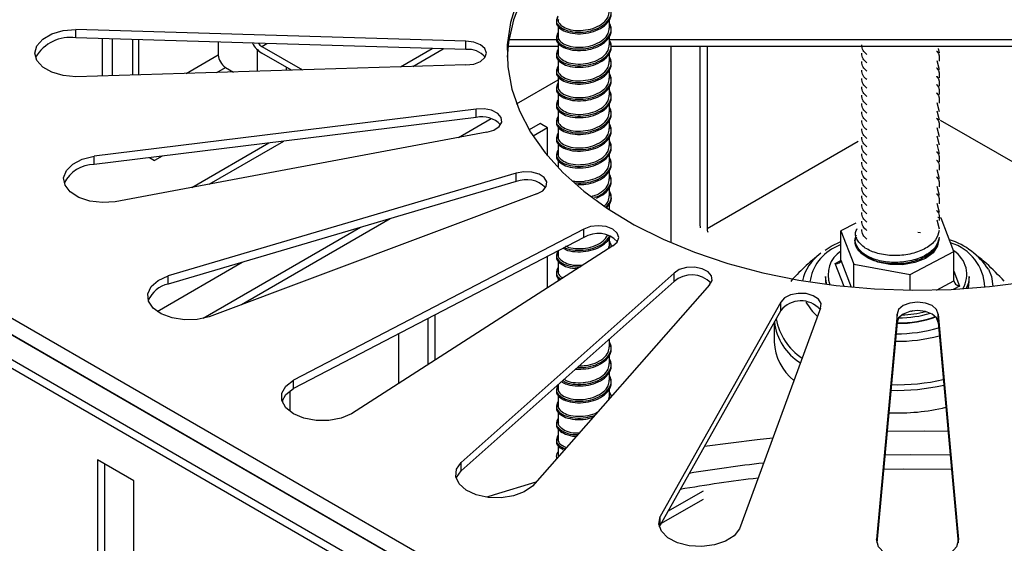
# Model space of a CAD drawing. Units: millimetres. Extents: x 15 to 589, y 5 to 415.
# Drawn here: x 530 to 540, y 127 to 132 of the extents above; entities that cross this region are included whole.
import ezdxf

# ---------------------------------------------------------------- set-up
doc = ezdxf.new("R2010")
doc.units = ezdxf.units.MM

msp = doc.modelspace()

# ---------------------------------------------------------------- linework, layer by layer
at = {"color": 7, "linetype": 'Continuous', "lineweight": 25}
for p, q in [((535.665, 132.0477), (535.665, 132.1279)), ((534.2677, 131.9194), (530.4677, 132.0348)), ((530.4677, 131.9532), (530.4677, 132.0348)), ((535.165, 132.0702), (535.165, 131.966)), ((534.2677, 131.8377), (530.4677, 131.9532)), ((530.7227, 131.9454), (530.7227, 131.5807)), ((530.8188, 131.9425), (530.8188, 131.5837)), ((531.0196, 131.9364), (531.0196, 131.5898)), ((531.0762, 131.9347), (531.0762, 131.5915)), ((531.854, 131.911), (531.854, 131.7869)), ((534.2677, 131.8377), (534.2677, 131.9194)), ((535.165, 131.933), (534.6844, 131.933)), ((535.665, 131.8844), (535.665, 131.9646)), ((541.3279, 131.933), (535.665, 131.933)), ((532.233, 131.8389), (532.233, 131.6266)), ((532.2783, 131.8685), (532.6741, 131.64)), ((533.6298, 131.6691), (533.9392, 131.8477)), ((533.7493, 131.6727), (534.0467, 131.8444)), ((535.165, 131.8677), (534.6757, 131.8677)), ((535.165, 131.9069), (535.165, 131.8027)), ((541.3279, 131.8677), (535.6777, 131.8677)), ((536.2636, 131.8677), (536.2636, 129.9584)), ((536.5464, 131.8677), (536.5464, 130.1368)), ((536.6171, 131.8677), (536.6171, 130.0959)), ((538.8684, 131.8486), (538.8787, 131.8073)), ((538.5263, 123.7212), (524.667, 131.722)), ((538.597, 123.762), (524.7377, 131.7628)), ((538.6318, 123.9844), (525.1968, 131.7403)), ((525.3741, 131.8039), (538.6677, 124.1297)), ((532.5666, 131.6368), (532.2783, 131.8032)), ((535.165, 131.7436), (535.165, 131.6394)), ((535.665, 131.7211), (535.665, 131.8013)), ((538.8566, 131.7325), (538.8787, 131.644)), ((538.597, 124.0072), (525.3034, 131.6814)), ((534.2677, 131.6884), (530.4677, 131.573)), ((531.9247, 131.6644), (532.0024, 131.6196)), ((532.5159, 131.6661), (532.5159, 131.6352)), ((535.665, 131.5578), (535.665, 131.638)), ((534.7602, 131.3103), (535.165, 131.544)), ((535.165, 131.5803), (535.165, 131.4761)), ((535.665, 131.3945), (535.665, 131.4747)), ((535.165, 131.417), (535.165, 131.3128)), ((534.3659, 131.258), (530.6436, 130.8018)), ((534.3659, 131.1763), (534.3659, 131.258)), ((535.165, 131.2537), (535.165, 131.1495)), ((535.665, 131.2311), (535.665, 131.3114)), ((538.8566, 131.3242), (538.8787, 131.2357)), ((538.8566, 131.2426), (538.8787, 131.1541)), ((534.3659, 131.1763), (530.6436, 130.7201)), ((534.1936, 130.9832), (534.5116, 131.1668)), ((535.665, 131.0678), (535.665, 131.1481)), ((534.9908, 131.1168), (534.8839, 131.0551)), ((535.0615, 131.0759), (534.9212, 130.995)), ((535.0615, 131.0759), (534.9908, 131.1168)), ((535.0615, 130.8048), (535.0615, 131.0759)), ((535.165, 131.0904), (535.165, 130.9862)), ((538.8566, 131.0793), (538.8787, 130.9908)), ((534.4694, 131.035), (530.8507, 130.3557)), ((535.665, 130.9045), (535.665, 130.9848)), ((538.8566, 130.9976), (538.8787, 130.9091)), ((531.5976, 130.4959), (532.3478, 130.929)), ((531.7653, 130.5273), (532.4915, 130.9466)), ((535.165, 130.9271), (535.165, 130.8229)), ((538.8566, 130.916), (538.8787, 130.8275)), ((530.6436, 130.7201), (530.6436, 130.8018)), ((531.1832, 130.7862), (531.2318, 130.7582)), ((531.3065, 130.8014), (531.2318, 130.7582)), ((535.165, 130.7638), (535.165, 130.6888)), ((535.665, 130.7412), (535.665, 130.8214)), ((538.8566, 130.671), (538.8787, 130.5825)), ((534.7572, 130.6339), (531.3663, 129.637)), ((534.7572, 130.5522), (534.7572, 130.6339)), ((535.665, 130.5779), (535.665, 130.6581)), ((534.7572, 130.5522), (531.3663, 129.5553)), ((535.665, 130.4146), (535.665, 130.4948)), ((538.8566, 130.5077), (538.8787, 130.4192)), ((534.9572, 130.4339), (531.7663, 129.237)), ((535.665, 130.2783), (535.665, 130.3315)), ((538.8566, 130.3444), (538.8787, 130.2559)), ((533.5286, 130.191), (532.0797, 129.3546)), ((538.8967, 130.1983), (538.8639, 130.2043)), ((539.0218, 129.8729), (538.8967, 130.1983)), ((533.2404, 130.1063), (531.7064, 129.2207)), ((535.415, 130.0894), (532.5866, 128.6199)), ((535.415, 130.0078), (535.415, 130.0894)), ((538.0648, 130.1496), (537.9205, 130.0733)), ((538.8566, 130.1811), (538.8787, 130.0926)), ((535.415, 130.0078), (532.5866, 128.5383)), ((535.665, 129.9247), (535.665, 130.0049)), ((537.9205, 130.0733), (538.0455, 129.7479)), ((537.9205, 129.7875), (537.9205, 130.0733)), ((535.6979, 129.9262), (533.1523, 128.2933)), ((535.6577, 129.9004), (535.6624, 129.9249)), ((537.7673, 129.8866), (537.827, 129.9229)), ((537.827, 129.9229), (537.9205, 129.9683)), ((535.0615, 129.518), (535.0615, 129.8241)), ((535.165, 129.8779), (535.165, 129.843)), ((538.5962, 129.6477), (539.0218, 129.8729)), ((539.0218, 129.5871), (539.0218, 129.8729)), ((531.2591, 129.2891), (532.0875, 129.7674)), ((535.165, 129.7839), (535.165, 129.6797)), ((538.0455, 129.7479), (538.5962, 129.6477)), ((538.0455, 129.5229), (538.0455, 129.7479)), ((531.3663, 129.5553), (531.3663, 129.637)), ((536.2945, 129.6619), (534.2213, 127.8198)), ((535.165, 129.6206), (535.165, 129.5844)), ((536.2945, 129.5802), (536.2945, 129.6619)), ((537.7711, 129.6301), (537.7711, 129.5811)), ((538.5962, 129.4951), (538.5962, 129.6477)), ((539.1711, 129.5811), (539.1711, 129.6301)), ((536.2945, 129.5802), (534.2213, 127.7381)), ((536.6409, 129.5464), (534.9141, 127.5889)), ((537.3357, 129.3803), (536.159, 127.2912)), ((537.7221, 129.3205), (536.9318, 127.1717)), ((537.3357, 129.2986), (537.3357, 129.3803)), ((533.9655, 129.2546), (533.9655, 128.8149)), ((537.3357, 129.2986), (536.159, 127.2095)), ((538.4677, 129.2638), (538.2677, 127.0701)), ((538.4677, 129.1822), (538.4677, 129.2638)), ((538.8677, 129.2638), (539.0677, 127.0701)), ((538.8677, 129.1822), (538.8677, 129.2638)), ((533.8947, 129.2179), (533.8947, 128.7696)), ((537.2711, 129.1839), (537.2711, 128.9932)), ((538.4677, 129.1822), (538.2721, 127.0362)), ((538.8677, 129.1822), (539.0634, 127.0362)), ((533.6119, 128.5882), (533.6119, 129.071)), ((535.665, 128.9448), (535.665, 129.0209)), ((535.665, 128.7815), (535.665, 128.8617)), ((535.665, 128.6182), (535.665, 128.6984)), ((532.5866, 128.5383), (532.5866, 128.6199)), ((535.165, 128.5766), (535.165, 128.5366)), ((532.5512, 128.5149), (532.5512, 128.3167)), ((535.165, 128.4774), (535.165, 128.3733)), ((535.658, 128.4322), (535.6624, 128.4551)), ((535.665, 128.4549), (535.665, 128.5351)), ((532.4805, 128.429), (532.4805, 128.4026)), ((535.165, 128.3141), (535.165, 128.2099)), ((535.165, 128.1508), (535.165, 128.0466)), ((535.165, 127.9875), (535.165, 127.8833)), ((531.031, 127.6399), (530.6774, 127.844)), ((530.6774, 127.844), (530.6774, 122.9121)), ((530.7481, 122.9529), (530.7481, 127.8032)), ((534.2213, 127.7381), (534.2213, 127.8198)), ((531.031, 122.708), (531.031, 127.6399)), ((536.235, 127.3445), (536.5809, 127.5441)), ((536.1669, 127.2235), (536.5809, 127.4625)), ((536.1517, 127.1906), (536.159, 127.2095)), ((536.159, 127.2095), (536.159, 127.2912))]:
    msp.add_line(p, q, dxfattribs=at)
at = {"color": 8, "linetype": 'Continuous', "lineweight": 25}
for p, q in [((532.2783, 131.8685), (532.327, 131.8967)), ((531.5399, 131.6056), (531.854, 131.7869)), ((531.8385, 131.6146), (531.9247, 131.6644)), ((538.8891, 131.1519), (540.7183, 130.0959)), ((536.6171, 130.0959), (538.0889, 130.9456)), ((537.9205, 129.9413), (537.8802, 129.9203)), ((537.8654, 129.7567), (537.9204, 129.7858)), ((537.9517, 129.532), (537.8654, 129.7567)), ((537.9205, 129.7875), (538.0213, 129.5251)), ((539.0218, 129.6796), (539.0769, 129.5363)), ((538.8519, 129.4972), (539.0218, 129.5871)), ((539.0769, 129.5363), (539.0148, 129.5035)), ((538.6087, 129.2885), (538.5982, 129.2904)), ((538.6194, 129.2942), (538.6087, 129.2885))]:
    msp.add_line(p, q, dxfattribs=at)
at = {"color": 7, "linetype": 'Continuous', "lineweight": 25, "flags": 128}
for points in [[(534.8122, 132.3373), (534.7294, 132.1262), (534.6812, 131.9115), (534.6683, 131.7631)], [(534.7665, 132.314), (534.7009, 132.1008), (534.6702, 131.8851), (534.6746, 131.6686), (534.7141, 131.4534), (534.7883, 131.2412), (534.8966, 131.0339), (535.0381, 130.8335), (535.2115, 130.6415), (535.4152, 130.4598), (535.6475, 130.2899), (535.9064, 130.1333), (536.1895, 129.9913), (536.4944, 129.8653), (536.8184, 129.7564), (537.1587, 129.6654), (537.5122, 129.5932), (537.8759, 129.5404), (538.2465, 129.5076), (538.6208, 129.4949), (538.9956, 129.5025), (539.3674, 129.5304), (539.7332, 129.5782)], [(530.4677, 131.573), (530.3441, 131.5843), (530.2326, 131.6171), (530.1441, 131.6682), (530.0873, 131.7325), (530.0677, 131.8039), (530.0873, 131.8753), (530.1441, 131.9396), (530.2326, 131.9907), (530.3441, 132.0235), (530.4677, 132.0348)], [(534.2677, 131.6884), (534.3443, 131.6972), (534.4091, 131.7223), (534.4525, 131.7597), (534.4677, 131.8039), (534.4525, 131.8481), (534.4091, 131.8855), (534.3443, 131.9106), (534.2677, 131.9194)], [(534.4694, 131.035), (534.5394, 131.0549), (534.5908, 131.0888), (534.6159, 131.1314), (534.6108, 131.1764), (534.5763, 131.2168), (534.5176, 131.2465), (534.4437, 131.2609), (534.3659, 131.258)], [(530.8507, 130.3557), (530.7262, 130.3481), (530.6038, 130.3631), (530.4954, 130.3993), (530.4117, 130.4529), (530.3608, 130.5189), (530.3477, 130.5908), (530.3737, 130.6615), (530.4363, 130.724), (530.5293, 130.7724), (530.6436, 130.8018)], [(534.9572, 130.4339), (535.0159, 130.4636), (535.0504, 130.504), (535.0555, 130.5489), (535.0304, 130.5916), (534.979, 130.6255), (534.909, 130.6454), (534.8311, 130.6483), (534.7572, 130.6339)], [(535.6979, 129.9262), (535.7412, 129.9636), (535.7564, 130.0078), (535.7412, 130.052), (535.6979, 130.0894), (535.633, 130.1145), (535.5564, 130.1233), (535.4799, 130.1145), (535.415, 130.0894)], [(536.5464, 130.1368), (536.5491, 130.1033), (536.5492, 130.1027)], [(538.6687, 130.0602), (538.6715, 130.0599), (538.6973, 130.0564)], [(536.6409, 129.5464), (536.666, 129.5891), (536.6609, 129.634), (536.6264, 129.6744), (536.5677, 129.7041), (536.4938, 129.7186), (536.416, 129.7157), (536.346, 129.6957), (536.2945, 129.6619)], [(531.7663, 129.237), (531.6495, 129.2111), (531.5245, 129.2074), (531.4036, 129.2261), (531.2987, 129.2654), (531.2199, 129.3216), (531.175, 129.389), (531.1685, 129.4612), (531.2009, 129.5309), (531.2691, 129.5915), (531.3663, 129.637)], [(537.7844, 129.5517), (537.7728, 129.6024), (537.7711, 129.6301)], [(539.1711, 129.6301), (539.1627, 129.5675), (539.14, 129.5109)], [(537.7711, 129.5811), (537.7728, 129.5534), (537.7728, 129.5533)], [(539.1609, 129.5124), (539.1627, 129.5185), (539.1711, 129.5811)], [(537.7221, 129.3205), (537.7272, 129.3655), (537.7021, 129.4081), (537.6507, 129.442), (537.5807, 129.4619), (537.5028, 129.4649), (537.4289, 129.4504), (537.3702, 129.4207), (537.3357, 129.3803)], [(538.8677, 129.2638), (538.8525, 129.308), (538.8091, 129.3455), (538.7443, 129.3705), (538.6677, 129.3793), (538.5912, 129.3705), (538.5263, 129.3455), (538.4829, 129.308), (538.4677, 129.2638)], [(538.8677, 129.1822), (538.8525, 129.2264), (538.8091, 129.2638), (538.7443, 129.2888), (538.6677, 129.2976), (538.5912, 129.2888), (538.5263, 129.2638), (538.4829, 129.2264), (538.4677, 129.1822)], [(533.1523, 128.2933), (533.051, 128.2509), (532.932, 128.2286), (532.8069, 128.2286), (532.6878, 128.2509), (532.5866, 128.2933), (532.513, 128.3518), (532.4744, 128.4205), (532.4744, 128.4927), (532.513, 128.5615), (532.5866, 128.6199)], [(532.4757, 128.4158), (532.513, 128.4798), (532.5866, 128.5383)], [(538.9644, 128.1216), (538.7361, 128.1245), (538.371, 128.1216)], [(537.2571, 128.0562), (537.1032, 128.0403), (536.5901, 127.9749)], [(534.9141, 127.5889), (534.8354, 127.5327), (534.7304, 127.4934), (534.6095, 127.4747), (534.4846, 127.4785), (534.3677, 127.5044), (534.2705, 127.5498), (534.2023, 127.6104), (534.1699, 127.6802), (534.1765, 127.7524), (534.2213, 127.8198)], [(534.174, 127.6635), (534.1765, 127.6707), (534.2213, 127.7381)], [(534.9472, 127.6263), (534.5419, 127.5036), (534.4706, 127.4803)], [(536.9318, 127.1717), (536.8809, 127.1057), (536.7971, 127.052), (536.6887, 127.0159), (536.5663, 127.0008), (536.4419, 127.0084), (536.3275, 127.0378), (536.2345, 127.0861), (536.172, 127.1487), (536.1459, 127.2194), (536.159, 127.2912)], [(539.0677, 127.0701), (539.0481, 126.9988), (538.9913, 126.9344), (538.9028, 126.8833), (538.7913, 126.8505), (538.6677, 126.8392), (538.5441, 126.8505), (538.4326, 126.8833), (538.3441, 126.9344), (538.2873, 126.9988), (538.2677, 127.0701)]]:
    msp.add_lwpolyline(points, dxfattribs=at)
at = {"color": 8, "linetype": 'Continuous', "lineweight": 25, "flags": 128}
for points in [[(538.8711, 129.975), (538.8632, 129.9274), (538.8202, 129.8603), (538.7437, 129.8041), (538.641, 129.764), (538.522, 129.744), (538.3981, 129.746), (538.2813, 129.7698), (538.1826, 129.8132)], [(539.3571, 129.6994), (539.3872, 129.6293), (539.4015, 129.5339)], [(538.9855, 127.8901), (538.6012, 127.8936), (538.3499, 127.8901)], [(538.9983, 127.7504), (538.5349, 127.7537), (538.3372, 127.7504)]]:
    msp.add_lwpolyline(points, dxfattribs=at)
at = {"color": 7, "linetype": 'Continuous', "lineweight": 25}
for centre, radius, start, end in [((530.4135, 131.5626), 0.3943, 82.10337, 149.4416), ((532.4185, 132.0263), 0.2634, 208.41073, 237.85591), ((532.3463, 131.9808), 0.1313, 218.43894, 238.79082), ((534.2924, 131.6279), 0.2113, 39.78549, 96.71782), ((532.0076, 131.7939), 0.1537, 182.60548, 237.39452), ((534.4245, 130.9357), 0.2477, 43.32534, 103.69757), ((530.6504, 130.3872), 0.333, 91.16349, 153.09206), ((534.8569, 130.31), 0.2619, 44.33333, 112.3773), ((536.744, 130.0982), 0.1269, 181.01987, 197.42207), ((535.5548, 129.7901), 0.2586, 43.13199, 122.70341), ((538.7708, 129.3174), 0.6997, 33.08664, 72.73341), ((538.0725, 129.645), 0.2772, 123.25942, 200.47189), ((538.8756, 129.6487), 0.2712, 328.94634, 57.91443), ((536.4658, 129.3826), 0.2615, 43.70933, 130.91886), ((531.4271, 129.2839), 0.2782, 102.62944, 156.1867), ((537.5302, 129.1429), 0.2492, 41.34332, 141.32019), ((538.48, 130.275), 1.098, 269.71102, 289.26516), ((538.4798, 130.2363), 1.064, 269.72215, 290.02506), ((538.4751, 130.3656), 1.1396, 270.38278, 286.25757), ((538.4776, 130.3513), 1.0972, 271.79544, 284.26738), ((537.7751, 129.0136), 0.5044, 182.31985, 231.83107), ((538.4729, 130.3034), 2.003, 267.55538, 283.57336)]:
    msp.add_arc(centre, radius, start, end, dxfattribs=at)
at = {"color": 8, "linetype": 'Continuous', "lineweight": 25}
for centre, radius, start, end in [((538.0518, 129.5175), 0.4378, 113.07207, 172.36327), ((538.8574, 129.5105), 0.4648, 1.88737, 73.44541), ((537.9878, 129.4854), 0.4543, 126.07877, 167.00507), ((538.0205, 129.6209), 0.5016, 208.66308, 229.2137), ((537.822, 129.2554), 0.5542, 187.22638, 237.70536), ((537.85, 129.3131), 0.5679, 189.67426, 237.34328), ((538.4768, 130.4518), 1.3798, 269.20498, 286.66356), ((538.4751, 130.524), 1.5258, 269.09356, 285.36993), ((538.4732, 130.5266), 2.0059, 268.1244, 282.96958), ((538.4732, 130.5527), 1.9769, 268.24017, 283.01295), ((538.5997, 114.7068), 13.1836, 96.23703, 99.41788), ((538.5902, 114.8052), 12.9451, 96.55015, 99.94744)]:
    msp.add_arc(centre, radius, start, end, dxfattribs=at)
at = {"color": 7, "linetype": 'Continuous', "lineweight": 25}
for centre, start_param, end_param in [((537.8654, 129.7975), 4.966897, 6.537693), ((539.0769, 129.5771), 3.3961, 4.966897)]:
    msp.add_ellipse(centre, major_axis=(0.0533, -0.02), ratio=0.6941, start_param=start_param, end_param=end_param, dxfattribs=at)
for points, knots in [([(535.1614, 132.1634), (535.1542, 132.1469), (535.1394, 132.1135), (535.1698, 132.0648), (535.2349, 132.0251), (535.3279, 132.005), (535.434, 132.0079), (535.5375, 132.0334), (535.6223, 132.0822), (535.6741, 132.1456), (535.6903, 132.208), (535.672, 132.2445), (535.665, 132.2584)], [0, 0, 0, 0, 0.1033363, 0.2094516, 0.3112723, 0.4164446, 0.521617, 0.6234377, 0.729553, 0.8328893, 0.9362256, 1, 1, 1, 1]), ([(535.1614, 132.1486), (535.1542, 132.1321), (535.1394, 132.0987), (535.1698, 132.05), (535.2349, 132.0103), (535.3279, 131.9902), (535.434, 131.9931), (535.5375, 132.0186), (535.6223, 132.0674), (535.6741, 132.1308), (535.6903, 132.1932), (535.672, 132.2297), (535.665, 132.2436)], [0, 0, 0, 0, 0.103336, 0.209452, 0.311272, 0.416445, 0.521617, 0.623438, 0.729553, 0.832889, 0.936226, 1, 1, 1, 1]), ([(535.1677, 132.1291), (535.1668, 132.1266), (535.1609, 132.1084), (535.1875, 132.076), (535.2462, 132.0395), (535.3337, 132.0214), (535.4327, 132.0249), (535.5298, 132.0493), (535.6078, 132.0956), (535.6577, 132.1522), (535.6609, 132.1928), (535.6624, 132.2112)], [0, 0, 0, 0, 0.021087, 0.148503, 0.270742, 0.397021, 0.5233, 0.645539, 0.772955, 0.897021, 1, 1, 1, 1]), ([(535.1614, 132.0001), (535.1542, 131.9836), (535.1394, 131.9502), (535.1698, 131.9014), (535.2349, 131.8618), (535.3279, 131.8416), (535.434, 131.8446), (535.5375, 131.8701), (535.6223, 131.9189), (535.6741, 131.9823), (535.6903, 132.0447), (535.672, 132.0812), (535.665, 132.0951)], [0, 0, 0, 0, 0.1033363, 0.2094516, 0.3112723, 0.4164446, 0.521617, 0.6234377, 0.729553, 0.8328893, 0.9362256, 1, 1, 1, 1]), ([(535.1614, 131.9853), (535.1542, 131.9688), (535.1394, 131.9354), (535.1698, 131.8866), (535.2349, 131.847), (535.3279, 131.8268), (535.434, 131.8298), (535.5375, 131.8553), (535.6223, 131.9041), (535.6741, 131.9675), (535.6903, 132.0299), (535.672, 132.0664), (535.665, 132.0803)], [0, 0, 0, 0, 0.103336, 0.209452, 0.311272, 0.416445, 0.521617, 0.623438, 0.729553, 0.832889, 0.936226, 1, 1, 1, 1]), ([(535.1677, 131.9658), (535.1668, 131.9633), (535.1609, 131.9451), (535.1875, 131.9127), (535.2462, 131.8762), (535.3337, 131.8581), (535.4327, 131.8615), (535.5298, 131.886), (535.6078, 131.9323), (535.6577, 131.9889), (535.6609, 132.0295), (535.6624, 132.0479)], [0, 0, 0, 0, 0.021087, 0.148503, 0.270742, 0.397021, 0.5233, 0.645539, 0.772955, 0.897021, 1, 1, 1, 1]), ([(535.1614, 131.8368), (535.1542, 131.8203), (535.1394, 131.7869), (535.1698, 131.7381), (535.2349, 131.6985), (535.3279, 131.6783), (535.434, 131.6813), (535.5375, 131.7068), (535.6223, 131.7556), (535.6741, 131.819), (535.6903, 131.8814), (535.672, 131.9179), (535.665, 131.9318)], [0, 0, 0, 0, 0.1033363, 0.2094516, 0.3112723, 0.4164446, 0.521617, 0.6234377, 0.729553, 0.8328893, 0.9362256, 1, 1, 1, 1]), ([(535.1614, 131.822), (535.1542, 131.8055), (535.1394, 131.7721), (535.1698, 131.7233), (535.2349, 131.6837), (535.3279, 131.6635), (535.434, 131.6665), (535.5375, 131.692), (535.6223, 131.7408), (535.6741, 131.8042), (535.6903, 131.8666), (535.672, 131.9031), (535.665, 131.917)], [0, 0, 0, 0, 0.103336, 0.209452, 0.311272, 0.416445, 0.521617, 0.623438, 0.729553, 0.832889, 0.936226, 1, 1, 1, 1]), ([(535.1677, 131.8025), (535.1668, 131.7999), (535.1609, 131.7818), (535.1875, 131.7494), (535.2462, 131.7129), (535.3337, 131.6948), (535.4327, 131.6982), (535.5298, 131.7227), (535.6078, 131.769), (535.6577, 131.8256), (535.6609, 131.8662), (535.6624, 131.8846)], [0, 0, 0, 0, 0.021087, 0.148503, 0.270742, 0.397021, 0.5233, 0.645539, 0.772955, 0.897021, 1, 1, 1, 1]), ([(538.1726, 131.7901), (538.1584, 131.8028), (538.1266, 131.8312), (538.1245, 131.865), (538.1233, 131.8837)], [0, 0, 0, 0, 0.4461187, 1, 1, 1, 1]), ([(538.8525, 131.8232), (538.8533, 131.8224), (538.8818, 131.7939), (538.8802, 131.7593), (538.8787, 131.7257)], [0, 0, 0, 0, 0.027939, 1, 1, 1, 1]), ([(535.1614, 131.6735), (535.1542, 131.657), (535.1394, 131.6236), (535.1698, 131.5748), (535.2349, 131.5352), (535.3279, 131.515), (535.434, 131.518), (535.5375, 131.5435), (535.6223, 131.5923), (535.6741, 131.6557), (535.6903, 131.7181), (535.672, 131.7546), (535.665, 131.7685)], [0, 0, 0, 0, 0.1033363, 0.2094516, 0.3112723, 0.4164446, 0.521617, 0.6234377, 0.729553, 0.8328893, 0.9362256, 1, 1, 1, 1]), ([(535.159, 131.6496), (535.1533, 131.6362), (535.1404, 131.6058), (535.1701, 131.56), (535.2349, 131.5204), (535.3279, 131.5002), (535.434, 131.5032), (535.5375, 131.5287), (535.6223, 131.5775), (535.6741, 131.6409), (535.6903, 131.7033), (535.672, 131.7398), (535.665, 131.7537)], [0, 0, 0, 0, 0.085933, 0.194108, 0.297905, 0.405119, 0.512332, 0.616129, 0.724304, 0.829646, 0.934988, 1, 1, 1, 1]), ([(535.1677, 131.6392), (535.1668, 131.6366), (535.1609, 131.6185), (535.1875, 131.5861), (535.2462, 131.5496), (535.3337, 131.5315), (535.4327, 131.5349), (535.5298, 131.5594), (535.6078, 131.6057), (535.6577, 131.6623), (535.6609, 131.7029), (535.6624, 131.7213)], [0, 0, 0, 0, 0.021087, 0.148503, 0.270742, 0.397021, 0.5233, 0.645539, 0.772955, 0.897021, 1, 1, 1, 1]), ([(538.1726, 131.7085), (538.1584, 131.7211), (538.1266, 131.7495), (538.1245, 131.7833), (538.1233, 131.8021)], [0, 0, 0, 0, 0.4461187, 1, 1, 1, 1]), ([(538.1726, 131.6268), (538.1584, 131.6395), (538.1266, 131.6679), (538.1245, 131.7017), (538.1233, 131.7204)], [0, 0, 0, 0, 0.4461187, 1, 1, 1, 1]), ([(538.1726, 131.5452), (538.1584, 131.5578), (538.1266, 131.5862), (538.1245, 131.62), (538.1233, 131.6388)], [0, 0, 0, 0, 0.446119, 1, 1, 1, 1]), ([(538.8525, 131.6599), (538.8533, 131.6591), (538.8818, 131.6306), (538.8802, 131.596), (538.8787, 131.5623)], [0, 0, 0, 0, 0.027939, 1, 1, 1, 1]), ([(535.1614, 131.5102), (535.1542, 131.4937), (535.1394, 131.4603), (535.1698, 131.4115), (535.2349, 131.3719), (535.3279, 131.3517), (535.434, 131.3547), (535.5375, 131.3802), (535.6223, 131.429), (535.6741, 131.4924), (535.6903, 131.5548), (535.672, 131.5913), (535.665, 131.6052)], [0, 0, 0, 0, 0.1033363, 0.2094516, 0.3112723, 0.4164446, 0.521617, 0.6234377, 0.729553, 0.8328893, 0.9362256, 1, 1, 1, 1]), ([(535.1614, 131.4954), (535.1542, 131.4789), (535.1394, 131.4455), (535.1698, 131.3967), (535.2349, 131.3571), (535.3279, 131.3369), (535.434, 131.3399), (535.5375, 131.3654), (535.6223, 131.4142), (535.6741, 131.4776), (535.6903, 131.54), (535.672, 131.5765), (535.665, 131.5904)], [0, 0, 0, 0, 0.103336, 0.209452, 0.311272, 0.416445, 0.521617, 0.623438, 0.729553, 0.832889, 0.936226, 1, 1, 1, 1]), ([(535.1677, 131.4759), (535.1668, 131.4733), (535.1609, 131.4552), (535.1875, 131.4228), (535.2462, 131.3863), (535.3337, 131.3682), (535.4327, 131.3716), (535.5298, 131.396), (535.6078, 131.4424), (535.6577, 131.499), (535.6609, 131.5396), (535.6624, 131.558)], [0, 0, 0, 0, 0.021087, 0.148503, 0.270742, 0.397021, 0.5233, 0.645539, 0.772955, 0.897021, 1, 1, 1, 1]), ([(538.1726, 131.4635), (538.1584, 131.4762), (538.1266, 131.5046), (538.1245, 131.5384), (538.1233, 131.5571)], [0, 0, 0, 0, 0.446119, 1, 1, 1, 1]), ([(538.8519, 131.5789), (538.8529, 131.5779), (538.8816, 131.5492), (538.8801, 131.5143), (538.8787, 131.4807)], [0, 0, 0, 0, 0.035358, 1, 1, 1, 1]), ([(535.1614, 131.3469), (535.1542, 131.3304), (535.1394, 131.297), (535.1698, 131.2482), (535.2349, 131.2086), (535.3279, 131.1884), (535.434, 131.1914), (535.5375, 131.2168), (535.6223, 131.2657), (535.6741, 131.3291), (535.6903, 131.3915), (535.672, 131.4279), (535.665, 131.4419)], [0, 0, 0, 0, 0.1033363, 0.2094516, 0.3112723, 0.4164446, 0.521617, 0.6234377, 0.729553, 0.8328893, 0.9362256, 1, 1, 1, 1]), ([(538.1726, 131.3819), (538.1584, 131.3945), (538.1266, 131.4229), (538.1245, 131.4567), (538.1233, 131.4755)], [0, 0, 0, 0, 0.446119, 1, 1, 1, 1]), ([(538.8525, 131.4966), (538.8533, 131.4958), (538.8818, 131.4673), (538.8802, 131.4327), (538.8787, 131.399)], [0, 0, 0, 0, 0.027939, 1, 1, 1, 1]), ([(535.1614, 131.3321), (535.1542, 131.3156), (535.1394, 131.2822), (535.1698, 131.2334), (535.2349, 131.1938), (535.3279, 131.1736), (535.434, 131.1766), (535.5375, 131.202), (535.6223, 131.2509), (535.6741, 131.3143), (535.6903, 131.3767), (535.672, 131.4131), (535.665, 131.4271)], [0, 0, 0, 0, 0.103336, 0.209452, 0.311272, 0.416445, 0.521617, 0.623438, 0.729553, 0.832889, 0.936226, 1, 1, 1, 1]), ([(535.1677, 131.3126), (535.1668, 131.31), (535.1609, 131.2919), (535.1875, 131.2595), (535.2462, 131.223), (535.3337, 131.2049), (535.4327, 131.2083), (535.5298, 131.2327), (535.6078, 131.2791), (535.6577, 131.3357), (535.6609, 131.3763), (535.6624, 131.3947)], [0, 0, 0, 0, 0.021087, 0.148503, 0.270742, 0.397021, 0.5233, 0.645539, 0.772955, 0.897021, 1, 1, 1, 1]), ([(538.1726, 131.3002), (538.1584, 131.3129), (538.1266, 131.3412), (538.1245, 131.3751), (538.1233, 131.3938)], [0, 0, 0, 0, 0.446119, 1, 1, 1, 1]), ([(538.8519, 131.4156), (538.8529, 131.4146), (538.8816, 131.3859), (538.8801, 131.351), (538.8787, 131.3174)], [0, 0, 0, 0, 0.035358, 1, 1, 1, 1]), ([(535.1614, 131.1836), (535.1542, 131.1671), (535.1394, 131.1337), (535.1698, 131.0849), (535.2349, 131.0453), (535.3279, 131.0251), (535.434, 131.0281), (535.5375, 131.0535), (535.6223, 131.1024), (535.6741, 131.1657), (535.6903, 131.2282), (535.672, 131.2646), (535.665, 131.2786)], [0, 0, 0, 0, 0.1033363, 0.2094516, 0.3112723, 0.4164446, 0.521617, 0.6234377, 0.729553, 0.8328893, 0.9362256, 1, 1, 1, 1]), ([(535.1614, 131.1688), (535.1542, 131.1523), (535.1394, 131.1189), (535.1698, 131.0701), (535.2349, 131.0305), (535.3279, 131.0103), (535.434, 131.0133), (535.5375, 131.0387), (535.6223, 131.0876), (535.6741, 131.1509), (535.6903, 131.2134), (535.672, 131.2498), (535.665, 131.2638)], [0, 0, 0, 0, 0.103336, 0.209452, 0.311272, 0.416445, 0.521617, 0.623438, 0.729553, 0.832889, 0.936226, 1, 1, 1, 1]), ([(538.1726, 131.2185), (538.1584, 131.2312), (538.1266, 131.2596), (538.1245, 131.2934), (538.1233, 131.3121)], [0, 0, 0, 0, 0.446119, 1, 1, 1, 1]), ([(535.1677, 131.1493), (535.1668, 131.1467), (535.1609, 131.1286), (535.1875, 131.0962), (535.2462, 131.0597), (535.3337, 131.0415), (535.4327, 131.045), (535.5298, 131.0694), (535.6078, 131.1158), (535.6577, 131.1724), (535.6609, 131.2129), (535.6624, 131.2313)], [0, 0, 0, 0, 0.021087, 0.148503, 0.270742, 0.397021, 0.5233, 0.645539, 0.772955, 0.897021, 1, 1, 1, 1]), ([(538.1726, 131.1369), (538.1584, 131.1496), (538.1266, 131.1779), (538.1245, 131.2118), (538.1233, 131.2305)], [0, 0, 0, 0, 0.446119, 1, 1, 1, 1]), ([(538.1726, 131.0552), (538.1584, 131.0679), (538.1266, 131.0963), (538.1245, 131.1301), (538.1233, 131.1488)], [0, 0, 0, 0, 0.446119, 1, 1, 1, 1]), ([(538.8519, 131.1706), (538.8529, 131.1696), (538.8816, 131.141), (538.8801, 131.1061), (538.8787, 131.0724)], [0, 0, 0, 0, 0.035358, 1, 1, 1, 1]), ([(535.1614, 131.0203), (535.1542, 131.0038), (535.1394, 130.9704), (535.1698, 130.9216), (535.2349, 130.8819), (535.3279, 130.8618), (535.434, 130.8648), (535.5375, 130.8902), (535.6223, 130.9391), (535.6741, 131.0024), (535.6903, 131.0649), (535.672, 131.1013), (535.665, 131.1153)], [0, 0, 0, 0, 0.103336, 0.209452, 0.311272, 0.416445, 0.521617, 0.623438, 0.729553, 0.832889, 0.936226, 1, 1, 1, 1]), ([(535.159, 130.9964), (535.1533, 130.9829), (535.1404, 130.9526), (535.1701, 130.9068), (535.2349, 130.8671), (535.3279, 130.847), (535.434, 130.85), (535.5375, 130.8754), (535.6223, 130.9243), (535.6741, 130.9876), (535.6903, 131.0501), (535.672, 131.0865), (535.665, 131.1004)], [0, 0, 0, 0, 0.085933, 0.194108, 0.297905, 0.405119, 0.512332, 0.616129, 0.724304, 0.829646, 0.934988, 1, 1, 1, 1]), ([(535.1677, 130.986), (535.1668, 130.9834), (535.1609, 130.9652), (535.1875, 130.9329), (535.2462, 130.8964), (535.3337, 130.8782), (535.4327, 130.8817), (535.5298, 130.9061), (535.6078, 130.9525), (535.6577, 131.0091), (535.6609, 131.0496), (535.6624, 131.068)], [0, 0, 0, 0, 0.021087, 0.148503, 0.270742, 0.397021, 0.5233, 0.645539, 0.772955, 0.897021, 1, 1, 1, 1]), ([(538.1726, 130.9736), (538.1584, 130.9862), (538.1266, 131.0146), (538.1245, 131.0485), (538.1233, 131.0672)], [0, 0, 0, 0, 0.446119, 1, 1, 1, 1]), ([(535.1614, 130.857), (535.1542, 130.8405), (535.1394, 130.807), (535.1698, 130.7583), (535.2349, 130.7186), (535.3279, 130.6985), (535.434, 130.7015), (535.5375, 130.7269), (535.6223, 130.7758), (535.6741, 130.8391), (535.6903, 130.9016), (535.672, 130.938), (535.665, 130.9519)], [0, 0, 0, 0, 0.103336, 0.209452, 0.311272, 0.416445, 0.521617, 0.623438, 0.729553, 0.832889, 0.936226, 1, 1, 1, 1]), ([(538.1726, 130.8919), (538.1584, 130.9046), (538.1266, 130.933), (538.1245, 130.9668), (538.1233, 130.9855)], [0, 0, 0, 0, 0.446119, 1, 1, 1, 1]), ([(535.1614, 130.8422), (535.1542, 130.8257), (535.1394, 130.7922), (535.1698, 130.7435), (535.2349, 130.7038), (535.3279, 130.6837), (535.434, 130.6867), (535.5375, 130.7121), (535.6223, 130.761), (535.6741, 130.8243), (535.6903, 130.8867), (535.672, 130.9232), (535.665, 130.9371)], [0, 0, 0, 0, 0.103336, 0.209452, 0.311272, 0.416445, 0.521617, 0.623438, 0.729553, 0.832889, 0.936226, 1, 1, 1, 1]), ([(535.1677, 130.8227), (535.1668, 130.8201), (535.1609, 130.8019), (535.1875, 130.7696), (535.2462, 130.7331), (535.3337, 130.7149), (535.4327, 130.7184), (535.5298, 130.7428), (535.6078, 130.7892), (535.6577, 130.8458), (535.6609, 130.8863), (535.6624, 130.9047)], [0, 0, 0, 0, 0.021087, 0.148503, 0.270742, 0.397021, 0.5233, 0.645539, 0.772955, 0.897021, 1, 1, 1, 1]), ([(538.1726, 130.8103), (538.1584, 130.8229), (538.1266, 130.8513), (538.1245, 130.8851), (538.1233, 130.9039)], [0, 0, 0, 0, 0.446119, 1, 1, 1, 1]), ([(535.3387, 130.5393), (535.3706, 130.5388), (535.4363, 130.5377), (535.5377, 130.564), (535.6223, 130.6124), (535.6741, 130.6758), (535.6903, 130.7382), (535.672, 130.7747), (535.665, 130.7886)], [0, 0, 0, 0, 0.167965, 0.345058, 0.529621, 0.70935, 0.889079, 1, 1, 1, 1]), ([(535.3563, 130.525), (535.3824, 130.5247), (535.4422, 130.5239), (535.5377, 130.5493), (535.6223, 130.5975), (535.6741, 130.6611), (535.6903, 130.7234), (535.672, 130.7599), (535.665, 130.7738)], [0, 0, 0, 0, 0.141496, 0.324223, 0.514657, 0.700104, 0.885551, 1, 1, 1, 1]), ([(538.1726, 130.7286), (538.1584, 130.7413), (538.1266, 130.7697), (538.1245, 130.8035), (538.1233, 130.8222)], [0, 0, 0, 0, 0.446119, 1, 1, 1, 1]), ([(538.8519, 130.844), (538.8529, 130.843), (538.8816, 130.8143), (538.8801, 130.7795), (538.8787, 130.7458)], [0, 0, 0, 0, 0.035358, 1, 1, 1, 1]), ([(538.8525, 130.7617), (538.8533, 130.7609), (538.8818, 130.7324), (538.8802, 130.6978), (538.8787, 130.6641)], [0, 0, 0, 0, 0.027939, 1, 1, 1, 1]), ([(535.3133, 130.5599), (535.3206, 130.5582), (535.3559, 130.5499), (535.4336, 130.5561), (535.5296, 130.5792), (535.6079, 130.6259), (535.6577, 130.6825), (535.6609, 130.723), (535.6624, 130.7414)], [0, 0, 0, 0, 0.052015, 0.250547, 0.442728, 0.643047, 0.838099, 1, 1, 1, 1]), ([(538.1726, 130.647), (538.1584, 130.6596), (538.1266, 130.688), (538.1245, 130.7218), (538.1233, 130.7406)], [0, 0, 0, 0, 0.446119, 1, 1, 1, 1]), ([(535.4959, 130.4117), (535.5059, 130.414), (535.5485, 130.4239), (535.6073, 130.4635), (535.6578, 130.519), (535.6609, 130.5597), (535.6624, 130.5781)], [0, 0, 0, 0, 0.099738, 0.42335, 0.738453, 1, 1, 1, 1]), ([(535.5192, 130.4002), (535.5239, 130.4013), (535.5631, 130.4107), (535.6216, 130.4505), (535.6743, 130.5121), (535.6903, 130.575), (535.672, 130.6114), (535.665, 130.6253)], [0, 0, 0, 0, 0.036907, 0.308306, 0.572599, 0.836891, 1, 1, 1, 1]), ([(535.5381, 130.3917), (535.5665, 130.4058), (535.6244, 130.4344), (535.6738, 130.498), (535.6904, 130.5601), (535.672, 130.5966), (535.665, 130.6105)], [0, 0, 0, 0, 0.269778, 0.548792, 0.827806, 1, 1, 1, 1]), ([(538.1726, 130.5653), (538.1584, 130.578), (538.1266, 130.6064), (538.1245, 130.6402), (538.1233, 130.6589)], [0, 0, 0, 0, 0.446119, 1, 1, 1, 1]), ([(538.1726, 130.4837), (538.1584, 130.4963), (538.1266, 130.5247), (538.1245, 130.5585), (538.1233, 130.5773)], [0, 0, 0, 0, 0.446119, 1, 1, 1, 1]), ([(538.8525, 130.5984), (538.8533, 130.5976), (538.8818, 130.5691), (538.8802, 130.5345), (538.8787, 130.5008)], [0, 0, 0, 0, 0.027939, 1, 1, 1, 1]), ([(538.1726, 130.402), (538.1584, 130.4147), (538.1266, 130.4431), (538.1245, 130.4769), (538.1233, 130.4956)], [0, 0, 0, 0, 0.446119, 1, 1, 1, 1]), ([(535.6149, 130.3151), (535.6295, 130.3298), (535.6598, 130.3602), (535.6615, 130.3962), (535.6624, 130.4148)], [0, 0, 0, 0, 0.482991, 1, 1, 1, 1]), ([(535.6294, 130.3033), (535.644, 130.3186), (535.6778, 130.354), (535.69, 130.4118), (535.6719, 130.4481), (535.665, 130.462)], [0, 0, 0, 0, 0.320953, 0.740855, 1, 1, 1, 1]), ([(535.6367, 130.2974), (535.6485, 130.3099), (535.6791, 130.3425), (535.6899, 130.397), (535.6719, 130.4333), (535.665, 130.4472)], [0, 0, 0, 0, 0.277605, 0.7243126, 1, 1, 1, 1]), ([(538.1726, 130.3204), (538.1584, 130.333), (538.1266, 130.3614), (538.1245, 130.3952), (538.1233, 130.4139)], [0, 0, 0, 0, 0.446119, 1, 1, 1, 1]), ([(538.8525, 130.4351), (538.8533, 130.4343), (538.8818, 130.4058), (538.8802, 130.3712), (538.8787, 130.3375)], [0, 0, 0, 0, 0.027939, 1, 1, 1, 1]), ([(538.1726, 130.2387), (538.1584, 130.2514), (538.1266, 130.2797), (538.1245, 130.3136), (538.1233, 130.3323)], [0, 0, 0, 0, 0.446119, 1, 1, 1, 1]), ([(538.1726, 130.157), (538.1584, 130.1697), (538.1266, 130.1981), (538.1245, 130.2319), (538.1233, 130.2506)], [0, 0, 0, 0, 0.446119, 1, 1, 1, 1]), ([(538.8525, 130.2718), (538.8533, 130.271), (538.8818, 130.2425), (538.8802, 130.2079), (538.8787, 130.1742)], [0, 0, 0, 0, 0.027939, 1, 1, 1, 1]), ([(538.8787, 130.0781), (538.8704, 130.046), (538.8535, 129.9811), (538.7534, 129.8998), (538.6145, 129.8462), (538.4528, 129.8264), (538.2945, 129.8436), (538.1619, 129.8949), (538.08, 129.9693), (538.0515, 130.0426), (538.0734, 130.0825), (538.0801, 130.0948)], [0, 0, 0, 0, 0.117628, 0.238337, 0.354281, 0.473946, 0.59361, 0.709555, 0.830263, 0.947891, 1, 1, 1, 1]), ([(538.1726, 130.0754), (538.1584, 130.0881), (538.1266, 130.1164), (538.1245, 130.1503), (538.1233, 130.169)], [0, 0, 0, 0, 0.446119, 1, 1, 1, 1]), ([(538.1726, 129.9937), (538.1584, 130.0064), (538.1266, 130.0348), (538.1245, 130.0686), (538.1233, 130.0873)], [0, 0, 0, 0, 0.446119, 1, 1, 1, 1]), ([(535.2149, 129.905), (535.2224, 129.9), (535.2503, 129.8816), (535.3292, 129.8677), (535.4335, 129.87), (535.5383, 129.8956), (535.6195, 129.9446), (535.6657, 129.9891), (535.6699, 130.0154), (535.6704, 130.0185)], [0, 0, 0, 0, 0.067692, 0.250821, 0.433951, 0.611244, 0.796016, 0.975948, 1, 1, 1, 1]), ([(535.2311, 129.9101), (535.2336, 129.9086), (535.2571, 129.894), (535.3297, 129.8829), (535.4337, 129.8846), (535.5372, 129.9106), (535.622, 129.9576), (535.6512, 129.9997), (535.665, 130.0197)], [0, 0, 0, 0, 0.02355, 0.223204, 0.422858, 0.616149, 0.817593, 1, 1, 1, 1]), ([(535.2378, 129.9271), (535.2418, 129.9246), (535.2652, 129.9099), (535.3351, 129.8992), (535.4325, 129.9016), (535.5292, 129.9265), (535.6075, 129.9703), (535.6341, 130.0091), (535.6465, 130.027)], [0, 0, 0, 0, 0.0407402, 0.2387482, 0.4367562, 0.6284293, 0.82822, 1, 1, 1, 1]), ([(538.8787, 130.0109), (538.8704, 129.9789), (538.8535, 129.9139), (538.7534, 129.8326), (538.6145, 129.7791), (538.4528, 129.7592), (538.2946, 129.7764), (538.1617, 129.8277), (538.0806, 129.9021), (538.0515, 129.9716), (538.0706, 130.0079), (538.0751, 130.0165)], [0, 0, 0, 0, 0.119504, 0.242139, 0.359933, 0.481506, 0.603079, 0.720874, 0.843508, 0.963012, 1, 1, 1, 1]), ([(538.1155, 129.8576), (538.112, 129.8609), (538.094, 129.8772), (538.0762, 129.9026), (538.0617, 129.9372), (538.0563, 129.9697), (538.0594, 130.0046), (538.0694, 130.0262), (538.0738, 130.0357)], [0, 0, 0, 0, 0.062309, 0.313124, 0.437831, 0.639122, 0.840393, 1, 1, 1, 1]), ([(538.8787, 129.9964), (538.8704, 129.9644), (538.8535, 129.8995), (538.7534, 129.8182), (538.6146, 129.7646), (538.4527, 129.7447), (538.2949, 129.7621), (538.1793, 129.8056), (538.1331, 129.8433), (538.1155, 129.8576)], [0, 0, 0, 0, 0.150706, 0.305359, 0.453909, 0.607224, 0.760539, 0.909088, 1, 1, 1, 1]), ([(535.6788, 129.9139), (535.6802, 129.9193), (535.6856, 129.939), (535.6737, 129.9582), (535.665, 129.9721)], [0, 0, 0, 0, 0.273637, 1, 1, 1, 1]), ([(535.1614, 129.8771), (535.1542, 129.8606), (535.1394, 129.8272), (535.1698, 129.7782), (535.2351, 129.7395), (535.3118, 129.7198), (535.3649, 129.723), (535.3827, 129.724)], [0, 0, 0, 0, 0.220164, 0.446248, 0.663182, 0.887258, 1, 1, 1, 1]), ([(535.1614, 129.8623), (535.1542, 129.8459), (535.1394, 129.8125), (535.1697, 129.7633), (535.2352, 129.7251), (535.3043, 129.7059), (535.349, 129.7081), (535.3586, 129.7085)], [0, 0, 0, 0, 0.232171, 0.470585, 0.699351, 0.935647, 1, 1, 1, 1]), ([(535.1677, 129.8428), (535.1668, 129.8403), (535.1609, 129.8221), (535.1875, 129.7896), (535.2463, 129.7536), (535.3264, 129.7351), (535.3846, 129.7394), (535.4097, 129.7413)], [0, 0, 0, 0, 0.042798, 0.301408, 0.54951, 0.805812, 1, 1, 1, 1]), ([(537.7256, 129.8554), (537.6702, 129.8106), (537.5675, 129.7277), (537.4741, 129.6273), (537.4311, 129.5811)], [0, 0, 0, 0, 0.539973, 1, 1, 1, 1]), ([(539.5115, 129.5841), (539.4548, 129.6429), (539.3599, 129.7413), (539.2567, 129.8225), (539.2152, 129.8551)], [0, 0, 0, 0, 0.5980304, 1, 1, 1, 1]), ([(535.1614, 129.7138), (535.1546, 129.6975), (535.1407, 129.6644), (535.1593, 129.6244), (535.1891, 129.6081), (535.1961, 129.6043)], [0, 0, 0, 0, 0.4273277, 0.8661473, 1, 1, 1, 1]), ([(535.1614, 129.699), (535.1548, 129.6828), (535.1412, 129.6498), (535.1564, 129.6124), (535.1814, 129.5981), (535.1841, 129.5966)], [0, 0, 0, 0, 0.464866, 0.942234, 1, 1, 1, 1]), ([(535.1677, 129.6795), (535.1669, 129.677), (535.1611, 129.6588), (535.1769, 129.6343), (535.2055, 129.619), (535.2128, 129.615)], [0, 0, 0, 0, 0.109567, 0.771626, 1, 1, 1, 1]), ([(535.3354, 128.728), (535.3685, 128.7275), (535.4352, 128.7263), (535.5377, 128.7527), (535.6223, 128.8012), (535.6741, 128.8647), (535.6903, 128.927), (535.672, 128.9635), (535.665, 128.9774)], [0, 0, 0, 0, 0.17268, 0.34877, 0.532286, 0.710997, 0.889708, 1, 1, 1, 1]), ([(535.3526, 128.7433), (535.3799, 128.7429), (535.441, 128.7421), (535.5377, 128.7677), (535.6223, 128.8159), (535.6741, 128.8795), (535.6903, 128.9418), (535.672, 128.9783), (535.665, 128.9922)], [0, 0, 0, 0, 0.147159, 0.328681, 0.517859, 0.702082, 0.886306, 1, 1, 1, 1]), ([(535.3715, 128.7601), (535.3921, 128.7601), (535.4442, 128.76), (535.53, 128.7837), (535.6078, 128.8293), (535.6577, 128.8861), (535.6609, 128.9266), (535.6624, 128.945)], [0, 0, 0, 0, 0.143585, 0.363194, 0.592103, 0.814993, 1, 1, 1, 1]), ([(535.1997, 128.6075), (535.2118, 128.5992), (535.2437, 128.5772), (535.3287, 128.561), (535.4338, 128.5636), (535.5376, 128.5891), (535.6223, 128.6379), (535.6741, 128.7013), (535.6903, 128.7637), (535.672, 128.8002), (535.665, 128.8141)], [0, 0, 0, 0, 0.084431, 0.224243, 0.364055, 0.499412, 0.640478, 0.777849, 0.915221, 1, 1, 1, 1]), ([(535.2097, 128.6164), (535.2188, 128.6103), (535.2481, 128.5907), (535.329, 128.576), (535.4338, 128.5783), (535.5376, 128.604), (535.6223, 128.6527), (535.6741, 128.7161), (535.6903, 128.7785), (535.672, 128.815), (535.665, 128.8289)], [0, 0, 0, 0, 0.06419, 0.207093, 0.349996, 0.488345, 0.63253, 0.772938, 0.913346, 1, 1, 1, 1]), ([(535.2237, 128.6288), (535.232, 128.6233), (535.2592, 128.6054), (535.3346, 128.5924), (535.4325, 128.5953), (535.5299, 128.6198), (535.6078, 128.6661), (535.6577, 128.7228), (535.6609, 128.7633), (535.6624, 128.7817)], [0, 0, 0, 0, 0.0706371, 0.2315666, 0.392496, 0.5482767, 0.7106551, 0.8687638, 1, 1, 1, 1]), ([(535.1614, 128.5707), (535.1542, 128.5542), (535.1394, 128.5207), (535.1698, 128.472), (535.2349, 128.4323), (535.3279, 128.4122), (535.434, 128.4151), (535.5375, 128.4406), (535.6223, 128.4894), (535.6741, 128.5528), (535.6903, 128.6152), (535.672, 128.6517), (535.665, 128.6656)], [0, 0, 0, 0, 0.103336, 0.209452, 0.311272, 0.416445, 0.521617, 0.623438, 0.729553, 0.832889, 0.936226, 1, 1, 1, 1]), ([(535.1614, 128.5559), (535.1542, 128.5394), (535.1394, 128.5059), (535.1698, 128.4572), (535.2349, 128.4175), (535.3279, 128.3974), (535.434, 128.4003), (535.5375, 128.4258), (535.6223, 128.4746), (535.6741, 128.538), (535.6903, 128.6004), (535.672, 128.6369), (535.665, 128.6508)], [0, 0, 0, 0, 0.103336, 0.209452, 0.311272, 0.416445, 0.521617, 0.623438, 0.729553, 0.832889, 0.936226, 1, 1, 1, 1]), ([(535.1677, 128.5364), (535.1668, 128.5338), (535.1609, 128.5156), (535.1875, 128.4833), (535.2462, 128.4467), (535.3337, 128.4286), (535.4327, 128.4321), (535.5298, 128.4565), (535.6078, 128.5028), (535.6577, 128.5595), (535.6609, 128.6), (535.6624, 128.6184)], [0, 0, 0, 0, 0.021087, 0.148503, 0.270742, 0.397021, 0.5233, 0.645539, 0.772955, 0.897021, 1, 1, 1, 1]), ([(535.6816, 128.4589), (535.6817, 128.4594), (535.6846, 128.4741), (535.6747, 128.4884), (535.665, 128.5023)], [0, 0, 0, 0, 0.030376, 1, 1, 1, 1]), ([(535.1614, 128.4074), (535.1542, 128.3909), (535.1394, 128.3574), (535.1698, 128.3087), (535.235, 128.2689), (535.3276, 128.2493), (535.43, 128.2503), (535.4914, 128.2688), (535.5192, 128.2772)], [0, 0, 0, 0, 0.16968, 0.343923, 0.511114, 0.683809, 0.856504, 1, 1, 1, 1]), ([(535.159, 128.3835), (535.1533, 128.37), (535.1404, 128.3396), (535.17, 128.2939), (535.2349, 128.2541), (535.3276, 128.2346), (535.4251, 128.2351), (535.4818, 128.2519), (535.5051, 128.2588)], [0, 0, 0, 0, 0.146526, 0.330977, 0.507962, 0.690774, 0.873586, 1, 1, 1, 1]), ([(535.1677, 128.3731), (535.1668, 128.3705), (535.1609, 128.3523), (535.1875, 128.3199), (535.2461, 128.2835), (535.334, 128.2651), (535.4317, 128.2696), (535.5104, 128.2855), (535.5432, 128.3063), (535.5517, 128.3117)], [0, 0, 0, 0, 0.0306472, 0.2158336, 0.3934958, 0.5770298, 0.7605639, 0.938226, 1, 1, 1, 1]), ([(535.1614, 128.244), (535.1542, 128.2276), (535.1394, 128.1942), (535.1697, 128.1451), (535.2353, 128.1068), (535.3036, 128.0877), (535.3475, 128.0898), (535.3563, 128.0902)], [0, 0, 0, 0, 0.233353, 0.472982, 0.702913, 0.940413, 1, 1, 1, 1]), ([(535.1614, 128.2292), (535.1542, 128.2128), (535.1395, 128.1794), (535.1697, 128.1302), (535.2354, 128.0923), (535.2993, 128.0733), (535.3387, 128.0748), (535.343, 128.075)], [0, 0, 0, 0, 0.240672, 0.487817, 0.72496, 0.969908, 1, 1, 1, 1]), ([(535.1677, 128.2097), (535.1668, 128.2072), (535.1609, 128.189), (535.1874, 128.1564), (535.2464, 128.121), (535.3143, 128.1035), (535.3591, 128.1062), (535.3711, 128.1069)], [0, 0, 0, 0, 0.047623, 0.335385, 0.611454, 0.896648, 1, 1, 1, 1]), ([(535.1614, 128.0807), (535.1543, 128.0643), (535.1399, 128.0311), (535.1669, 127.983), (535.211, 127.9607), (535.2311, 127.9504)], [0, 0, 0, 0, 0.345761, 0.70082, 1, 1, 1, 1]), ([(535.159, 128.0568), (535.1535, 128.0435), (535.141, 128.0133), (535.1636, 127.9721), (535.2009, 127.9526), (535.2149, 127.9453)], [0, 0, 0, 0, 0.33272, 0.751557, 1, 1, 1, 1]), ([(535.1677, 128.0464), (535.1669, 128.0439), (535.161, 128.0257), (535.1831, 127.9954), (535.2213, 127.9758), (535.2378, 127.9674)], [0, 0, 0, 0, 0.086152, 0.606728, 1, 1, 1, 1]), ([(535.1614, 127.9174), (535.1513, 127.9007), (535.1393, 127.8809), (535.1512, 127.8625), (535.153, 127.8597)], [0, 0, 0, 0, 0.849059, 1, 1, 1, 1])]:
    msp.add_open_spline(points, degree=3, knots=knots, dxfattribs=at)

doc.saveas('drawing.dxf')
